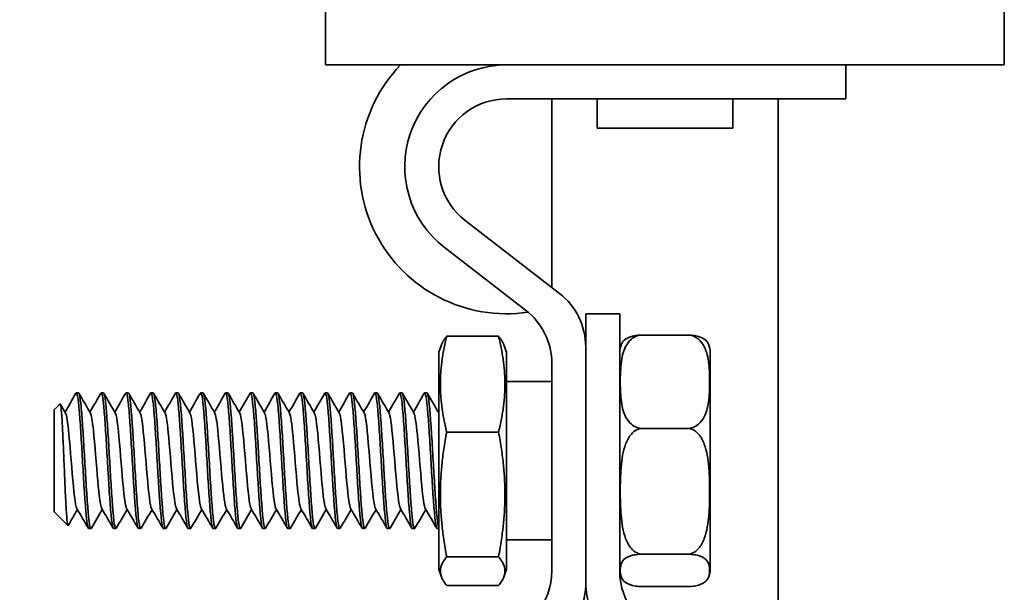
# Model space of a CAD drawing. Units: millimetres. Extents: x 0 to 420, y 0 to 594.
# Drawn here: x 330 to 373, y 404 to 430 of the extents above; entities that cross this region are included whole.
import ezdxf

# ---------------------------------------------------------------- set-up
doc = ezdxf.new("R2010")
doc.units = ezdxf.units.MM
doc.header["$LTSCALE"] = 2
doc.layers.add('Arêtes visibles(ISO)', color=7, linetype='Continuous', lineweight=35)
doc.layers.add('Cotes(ISO)', color=7, linetype='Continuous', lineweight=18)
doc.styles.add('MANTION', font='arial.ttf')
doc.dimstyles.new('Plan commercial', dxfattribs={"dimscale": 2, "dimtxt": 3, "dimasz": 2.5, "dimexe": 3, "dimexo": 1, "dimgap": 0.762, "dimtad": 1, "dimtoh": 1, "dimrnd": 1e-08, "dimtxsty": 'MANTION', "dimcen": 0.09, "dimdle": 10, "dimclrd": 7, "dimclre": 7, "dimclrt": 256, "dimazin": 2, "dimtfac": 0.5, "dimtmove": 0, "dimatfit": 3, "dimfxl": 1, "dimtolj": 1, "dimlwd": 25, "dimlwe": 25, "dimarcsym": 0})

# ---------------------------------------------------------------- blocks, each defined once
blk = doc.blocks.new('*D5')
at = {"layer": 'Cotes(ISO)', "color": 7, "linetype": 'Continuous', "lineweight": 25, "transparency": 16777216}
for p, q in [((352.397, 512.895), (310.906, 512.895)), ((316.906, 507.895), (316.906, 304.796)), ((356.447, 299.796), (310.906, 299.796))]:
    blk.add_line(p, q, dxfattribs=at)
at = {"layer": 'Cotes(ISO)', "color": 7, "linetype": 'Continuous', "transparency": 16777216}
for points in [[(316.073, 507.895), (317.739, 507.895), (316.906, 512.895)], [(316.073, 304.796), (317.739, 304.796), (316.906, 299.796)]]:
    blk.add_solid(points, dxfattribs=at)
at = {"layer": 'Defpoints', "color": 0, "linetype": 'Continuous', "transparency": 16777216}
for p in [(354.397, 512.895), (316.906, 299.796), (358.447, 299.796)]:
    blk.add_point(p, dxfattribs=at)
at = {"layer": 'Cotes(ISO)', "color": 154, "linetype": 'Continuous', "lineweight": 25, "true_color": 0x004691, "transparency": 16777216, "char_height": 6, "attachment_point": 1, "rotation": 90, "style": 'MANTION'}
for s, insert in [('\\A1; 213', (309.251, 398.379)), ('\\A1;[8{\\H0,7000x;\\S3#8;}]', (318.43, 383.353))]:
    blk.add_mtext(s, dxfattribs=dict(at, insert=insert))

msp = doc.modelspace()

# ---------------------------------------------------------------- linework, layer by layer
at = {"layer": 'Arêtes visibles(ISO)'}
for p, q in [((343.447, 427.588), (343.447, 431.588)), ((373.447, 431.588), (373.447, 427.588)), ((343.447, 427.588), (351.447, 427.588)), ((366.447, 427.588), (351.447, 427.588)), ((366.447, 426.088), (366.447, 427.588)), ((366.447, 427.588), (373.447, 427.588)), ((351.447, 426.088), (366.447, 426.088)), ((353.447, 417.748), (353.447, 426.088)), ((355.447, 426.088), (355.447, 424.788)), ((361.447, 426.088), (361.447, 424.788)), ((363.447, 380.445), (363.447, 426.088)), ((361.447, 424.788), (355.447, 424.788)), ((353.782, 417.488), (349.611, 420.715)), ((348.694, 419.528), (352.282, 416.752)), ((354.947, 404.671), (354.947, 416.588)), ((354.947, 416.588), (356.447, 416.588)), ((356.447, 416.588), (356.447, 405.223)), ((359.447, 415.648), (357.447, 415.648)), ((348.447, 414.888), (348.566, 415.213)), ((348.801, 415.6), (351.093, 415.6)), ((351.447, 414.888), (351.328, 415.213)), ((348.447, 414.888), (348.447, 405.288)), ((351.447, 405.288), (351.447, 414.888)), ((354.947, 415.115), (354.947, 404.671)), ((360.447, 405.314), (360.447, 414.861)), ((353.447, 405.223), (353.447, 414.379)), ((353.447, 413.588), (351.447, 413.588)), ((332.528, 413.088), (332.429, 413.088)), ((333.628, 413.088), (333.529, 413.088)), ((334.728, 413.088), (334.629, 413.088)), ((335.828, 413.088), (335.729, 413.088)), ((336.928, 413.088), (336.829, 413.088)), ((338.028, 413.088), (337.929, 413.088)), ((339.128, 413.088), (339.029, 413.088)), ((340.228, 413.088), (340.129, 413.088)), ((341.328, 413.088), (341.229, 413.088)), ((342.428, 413.088), (342.329, 413.088)), ((343.528, 413.088), (343.429, 413.088)), ((344.628, 413.088), (344.529, 413.088)), ((345.728, 413.088), (345.629, 413.088)), ((346.828, 413.088), (346.729, 413.088)), ((347.928, 413.088), (347.829, 413.088)), ((331.447, 412.338), (331.709, 412.6)), ((331.447, 407.838), (331.447, 412.338)), ((351.093, 411.359), (348.801, 411.359)), ((359.447, 411.52), (357.447, 411.52)), ((331.447, 407.838), (332.058, 407.227)), ((333.078, 407.088), (332.979, 407.088)), ((334.178, 407.088), (334.079, 407.088)), ((335.278, 407.088), (335.179, 407.088)), ((336.378, 407.088), (336.279, 407.088)), ((337.478, 407.088), (337.379, 407.088)), ((338.578, 407.088), (338.479, 407.088)), ((339.678, 407.088), (339.579, 407.088)), ((340.778, 407.088), (340.679, 407.088)), ((341.878, 407.088), (341.779, 407.088)), ((342.978, 407.088), (342.879, 407.088)), ((344.078, 407.088), (343.979, 407.088)), ((345.178, 407.088), (345.079, 407.088)), ((346.278, 407.088), (346.179, 407.088)), ((347.378, 407.088), (347.279, 407.088)), ((348.447, 407.088), (348.379, 407.088)), ((353.447, 406.588), (351.447, 406.588)), ((348.801, 405.846), (351.093, 405.846)), ((359.447, 405.96), (357.447, 405.96)), ((348.447, 405.288), (348.566, 404.962)), ((351.447, 405.288), (351.328, 404.962)), ((348.801, 404.575), (351.093, 404.575)), ((359.447, 404.528), (357.447, 404.528))]:
    msp.add_line(p, q, dxfattribs=at)
for centre, radius, start, end in [((351.447, 423.088), 6.5, 136.1869, 278.4191), ((351.447, 423.088), 4.5, 90, 232.2778), ((351.447, 423.088), 3, 90, 232.2778), ((351.947, 415.115), 3, 0, 52.2778), ((350.447, 414.379), 3, 0, 52.2778), ((357.447, 414.861), 1, 157.1712, 180), ((359.447, 414.861), 1, 0, 22.8288), ((350.447, 405.223), 3, 320.4823, 0), ((357.447, 405.314), 1, 180, 202.8288), ((359.447, 405.223), 3, 180, 219.5177), ((359.447, 405.314), 1, 337.1712, 0), ((351.947, 404.671), 3, 318.5904, 0), ((357.947, 404.671), 3, 180, 221.4096)]:
    msp.add_arc(centre, radius, start, end, dxfattribs=at)
for points, knots in [([(357.447, 415.648), (357.37, 415.648), (357.281, 415.631), (357.121, 415.575), (357.029, 415.518), (356.857, 415.372), (356.767, 415.245), (356.592, 414.902), (356.538, 414.638), (356.479, 414.102), (356.473, 413.831), (356.473, 413.584), (356.473, 413.337), (356.479, 413.066), (356.538, 412.53), (356.592, 412.266), (356.767, 411.923), (356.857, 411.796), (357.029, 411.65), (357.121, 411.593), (357.281, 411.537), (357.37, 411.52), (357.447, 411.52)], [-0.3104028, -0.3104028, -0.3104028, -0.3104028, -0.2873449, -0.2873449, -0.2569161, -0.2569161, -0.2072344, -0.2072344, -0.1036172, -0.1036172, 0, 0, 0, 0.1036172, 0.1036172, 0.2072344, 0.2072344, 0.2569161, 0.2569161, 0.2873449, 0.2873449, 0.3104028, 0.3104028, 0.3104028, 0.3104028]), ([(356.525, 415.249), (356.557, 415.326), (356.611, 415.402), (356.767, 415.508), (356.857, 415.552), (357.029, 415.603), (357.121, 415.622), (357.281, 415.642), (357.37, 415.648), (357.447, 415.648)], [0.1203938, 0.1203938, 0.1203938, 0.1203938, 0.2072344, 0.2072344, 0.2569161, 0.2569161, 0.2873449, 0.2873449, 0.3104028, 0.3104028, 0.3104028, 0.3104028]), ([(359.447, 415.648), (359.524, 415.648), (359.613, 415.642), (359.773, 415.622), (359.865, 415.603), (360.037, 415.552), (360.127, 415.508), (360.283, 415.402), (360.336, 415.326), (360.369, 415.249)], [0.3104028, 0.3104028, 0.3104028, 0.3104028, 0.3334608, 0.3334608, 0.3638895, 0.3638895, 0.4135713, 0.4135713, 0.5004118, 0.5004118, 0.5004118, 0.5004118]), ([(359.447, 411.52), (359.524, 411.52), (359.613, 411.537), (359.773, 411.593), (359.865, 411.65), (360.037, 411.796), (360.127, 411.923), (360.302, 412.266), (360.356, 412.53), (360.415, 413.066), (360.421, 413.337), (360.421, 413.831), (360.415, 414.102), (360.356, 414.638), (360.302, 414.902), (360.127, 415.245), (360.037, 415.372), (359.865, 415.518), (359.773, 415.575), (359.613, 415.631), (359.524, 415.648), (359.447, 415.648)], [0.3104028, 0.3104028, 0.3104028, 0.3104028, 0.3334608, 0.3334608, 0.3638895, 0.3638895, 0.4135713, 0.4135713, 0.5171885, 0.5171885, 0.6208057, 0.6208057, 0.7244229, 0.7244229, 0.8280401, 0.8280401, 0.8777218, 0.8777218, 0.9081505, 0.9081505, 0.9312085, 0.9312085, 0.9312085, 0.9312085]), ([(332.411, 413.072), (332.431, 413.106), (332.451, 413.084), (332.493, 412.915), (332.516, 412.75), (332.561, 412.293), (332.584, 412.004), (332.63, 411.34), (332.652, 410.97), (332.698, 410.198), (332.72, 409.803), (332.766, 409.04), (332.789, 408.679), (332.834, 408.04), (332.857, 407.767), (332.903, 407.347), (332.925, 407.203), (332.959, 407.103), (332.969, 407.088), (332.979, 407.088)], [0.3693539, 0.3693539, 0.3693539, 0.3693539, 0.4703748, 0.4703748, 0.5879685, 0.5879685, 0.7055622, 0.7055622, 0.8231559, 0.8231559, 0.9407496, 0.9407496, 1.0583433, 1.0583433, 1.175937, 1.175937, 1.2935307, 1.2935307, 1.3468003, 1.3468003, 1.3468003, 1.3468003]), ([(333.095, 407.103), (333.08, 407.077), (333.065, 407.084), (333.028, 407.184), (333.005, 407.319), (332.959, 407.725), (332.937, 407.992), (332.891, 408.622), (332.868, 408.979), (332.823, 409.738), (332.8, 410.133), (332.754, 410.907), (332.732, 411.28), (332.686, 411.953), (332.664, 412.247), (332.618, 412.719), (332.595, 412.891), (332.557, 413.055), (332.543, 413.088), (332.528, 413.088)], [39.1930181, 39.1930181, 39.1930181, 39.1930181, 39.2701372, 39.2701372, 39.3877223, 39.3877223, 39.5053074, 39.5053074, 39.6228925, 39.6228925, 39.7404776, 39.7404776, 39.8580627, 39.8580627, 39.9756478, 39.9756478, 40.0932329, 40.0932329, 40.1704213, 40.1704213, 40.1704213, 40.1704213]), ([(333.511, 413.072), (333.529, 413.102), (333.546, 413.088), (333.586, 412.957), (333.608, 412.808), (333.654, 412.378), (333.677, 412.1), (333.722, 411.454), (333.745, 411.09), (333.79, 410.325), (333.813, 409.93), (333.859, 409.16), (333.881, 408.793), (333.927, 408.135), (333.95, 407.85), (333.995, 407.403), (334.018, 407.244), (334.054, 407.111), (334.066, 407.088), (334.079, 407.088)], [2.2634792, 2.2634792, 2.2634792, 2.2634792, 2.351874, 2.351874, 2.4694677, 2.4694677, 2.5870614, 2.5870614, 2.7046551, 2.7046551, 2.8222488, 2.8222488, 2.9398425, 2.9398425, 3.0574362, 3.0574362, 3.1750299, 3.1750299, 3.2409476, 3.2409476, 3.2409476, 3.2409476]), ([(334.195, 407.103), (334.178, 407.073), (334.161, 407.087), (334.12, 407.222), (334.098, 407.373), (334.052, 407.807), (334.029, 408.085), (333.984, 408.734), (333.961, 409.098), (333.915, 409.864), (333.893, 410.259), (333.847, 411.028), (333.825, 411.395), (333.779, 412.051), (333.756, 412.334), (333.711, 412.779), (333.688, 412.936), (333.653, 413.065), (333.64, 413.088), (333.628, 413.088)], [37.2990197, 37.2990197, 37.2990197, 37.2990197, 37.3887756, 37.3887756, 37.5063607, 37.5063607, 37.6239458, 37.6239458, 37.7415309, 37.7415309, 37.859116, 37.859116, 37.9767011, 37.9767011, 38.0942862, 38.0942862, 38.2118713, 38.2118713, 38.276415, 38.276415, 38.276415, 38.276415]), ([(334.611, 413.072), (334.626, 413.098), (334.641, 413.091), (334.678, 412.995), (334.701, 412.861), (334.747, 412.458), (334.769, 412.193), (334.815, 411.566), (334.837, 411.209), (334.883, 410.451), (334.906, 410.056), (334.951, 409.281), (334.974, 408.908), (335.02, 408.233), (335.042, 407.937), (335.088, 407.463), (335.111, 407.29), (335.149, 407.121), (335.164, 407.088), (335.179, 407.088)], [4.1576173, 4.1576173, 4.1576173, 4.1576173, 4.2333731, 4.2333731, 4.3509668, 4.3509668, 4.4685605, 4.4685605, 4.5861542, 4.5861542, 4.7037479, 4.7037479, 4.8213416, 4.8213416, 4.9389353, 4.9389353, 5.056529, 5.056529, 5.1350918, 5.1350918, 5.1350918, 5.1350918]), ([(335.295, 407.103), (335.275, 407.069), (335.256, 407.092), (335.213, 407.265), (335.19, 407.431), (335.145, 407.892), (335.122, 408.182), (335.076, 408.848), (335.054, 409.218), (335.008, 409.991), (334.985, 410.386), (334.94, 411.148), (334.917, 411.508), (334.872, 412.146), (334.849, 412.417), (334.803, 412.834), (334.781, 412.976), (334.748, 413.073), (334.738, 413.088), (334.728, 413.088)], [35.4050346, 35.4050346, 35.4050346, 35.4050346, 35.507414, 35.507414, 35.6249991, 35.6249991, 35.7425842, 35.7425842, 35.8601693, 35.8601693, 35.9777544, 35.9777544, 36.0953395, 36.0953395, 36.2129246, 36.2129246, 36.3305097, 36.3305097, 36.3824062, 36.3824062, 36.3824062, 36.3824062]), ([(335.711, 413.072), (335.724, 413.093), (335.736, 413.093), (335.771, 413.027), (335.794, 412.909), (335.839, 412.535), (335.862, 412.282), (335.908, 411.675), (335.93, 411.326), (335.976, 410.576), (335.998, 410.183), (336.044, 409.404), (336.067, 409.026), (336.112, 408.335), (336.135, 408.028), (336.181, 407.529), (336.203, 407.34), (336.244, 407.133), (336.261, 407.088), (336.279, 407.088)], [6.0517627, 6.0517627, 6.0517627, 6.0517627, 6.1148723, 6.1148723, 6.232466, 6.232466, 6.3500597, 6.3500597, 6.4676534, 6.4676534, 6.5852471, 6.5852471, 6.7028408, 6.7028408, 6.8204345, 6.8204345, 6.9380282, 6.9380282, 7.0292275, 7.0292275, 7.0292275, 7.0292275]), ([(336.395, 407.103), (336.373, 407.064), (336.351, 407.099), (336.306, 407.313), (336.283, 407.494), (336.237, 407.981), (336.215, 408.282), (336.169, 408.965), (336.146, 409.34), (336.101, 410.117), (336.078, 410.511), (336.032, 411.266), (336.01, 411.619), (335.964, 412.237), (335.942, 412.496), (335.896, 412.885), (335.873, 413.011), (335.843, 413.079), (335.835, 413.088), (335.828, 413.088)], [33.5110685, 33.5110685, 33.5110685, 33.5110685, 33.6260524, 33.6260524, 33.7436375, 33.7436375, 33.8612226, 33.8612226, 33.9788077, 33.9788077, 34.0963928, 34.0963928, 34.2139779, 34.2139779, 34.331563, 34.331563, 34.4491481, 34.4491481, 34.4884003, 34.4884003, 34.4884003, 34.4884003]), ([(336.811, 413.072), (336.821, 413.089), (336.831, 413.092), (336.864, 413.055), (336.886, 412.953), (336.932, 412.607), (336.955, 412.368), (337, 411.781), (337.023, 411.44), (337.068, 410.701), (337.091, 410.31), (337.137, 409.528), (337.159, 409.146), (337.205, 408.44), (337.228, 408.123), (337.273, 407.599), (337.296, 407.396), (337.339, 407.147), (337.359, 407.088), (337.379, 407.088)], [7.9459099, 7.9459099, 7.9459099, 7.9459099, 7.9963715, 7.9963715, 8.1139652, 8.1139652, 8.2315589, 8.2315589, 8.3491526, 8.3491526, 8.4667463, 8.4667463, 8.58434, 8.58434, 8.7019337, 8.7019337, 8.8195274, 8.8195274, 8.9233492, 8.9233492, 8.9233492, 8.9233492]), ([(337.495, 407.103), (337.493, 407.099), (337.491, 407.097), (337.467, 407.068), (337.444, 407.118), (337.398, 407.366), (337.376, 407.562), (337.33, 408.074), (337.307, 408.385), (337.262, 409.083), (337.239, 409.464), (337.193, 410.244), (337.171, 410.636), (337.125, 411.381), (337.103, 411.727), (337.057, 412.324), (337.034, 412.57), (336.989, 412.931), (336.966, 413.041), (336.938, 413.084), (336.933, 413.088), (336.928, 413.088)], [31.6171108, 31.6171108, 31.6171108, 31.6171108, 31.6271057, 31.6271057, 31.7446908, 31.7446908, 31.8622759, 31.8622759, 31.979861, 31.979861, 32.0974461, 32.0974461, 32.2150312, 32.2150312, 32.3326163, 32.3326163, 32.4502014, 32.4502014, 32.5677865, 32.5677865, 32.5944029, 32.5944029, 32.5944029, 32.5944029]), ([(337.911, 413.072), (337.919, 413.085), (337.926, 413.09), (337.956, 413.077), (337.979, 412.991), (338.025, 412.675), (338.047, 412.449), (338.093, 411.885), (338.115, 411.552), (338.161, 410.824), (338.184, 410.436), (338.229, 409.653), (338.252, 409.267), (338.298, 408.547), (338.32, 408.221), (338.366, 407.673), (338.389, 407.456), (338.434, 407.163), (338.456, 407.088), (338.479, 407.088)], [9.8400535, 9.8400535, 9.8400535, 9.8400535, 9.8778707, 9.8778707, 9.9954644, 9.9954644, 10.1130581, 10.1130581, 10.2306518, 10.2306518, 10.3482455, 10.3482455, 10.4658392, 10.4658392, 10.5834329, 10.5834329, 10.7010266, 10.7010266, 10.8174513, 10.8174513, 10.8174513, 10.8174513]), ([(338.595, 407.103), (338.591, 407.095), (338.586, 407.09), (338.559, 407.079), (338.537, 407.145), (338.491, 407.424), (338.468, 407.634), (338.423, 408.17), (338.4, 408.491), (338.354, 409.204), (338.332, 409.588), (338.286, 410.371), (338.263, 410.761), (338.218, 411.495), (338.195, 411.832), (338.15, 412.407), (338.127, 412.641), (338.081, 412.972), (338.059, 413.066), (338.033, 413.087), (338.03, 413.088), (338.028, 413.088)], [29.7231329, 29.7231329, 29.7231329, 29.7231329, 29.7457441, 29.7457441, 29.8633292, 29.8633292, 29.9809143, 29.9809143, 30.0984994, 30.0984994, 30.2160845, 30.2160845, 30.3336696, 30.3336696, 30.4512547, 30.4512547, 30.5688398, 30.5688398, 30.6864249, 30.6864249, 30.7004194, 30.7004194, 30.7004194, 30.7004194]), ([(339.011, 413.072), (339.016, 413.081), (339.021, 413.086), (339.049, 413.094), (339.072, 413.024), (339.117, 412.739), (339.14, 412.526), (339.186, 411.985), (339.208, 411.662), (339.254, 410.947), (339.276, 410.561), (339.322, 409.779), (339.345, 409.389), (339.39, 408.658), (339.413, 408.323), (339.459, 407.751), (339.481, 407.521), (339.527, 407.196), (339.55, 407.105), (339.575, 407.088), (339.577, 407.088), (339.579, 407.088)], [11.7341882, 11.7341882, 11.7341882, 11.7341882, 11.7593699, 11.7593699, 11.8769636, 11.8769636, 11.9945573, 11.9945573, 12.112151, 12.112151, 12.2297447, 12.2297447, 12.3473384, 12.3473384, 12.4649321, 12.4649321, 12.5825257, 12.5825257, 12.7001194, 12.7001194, 12.7115494, 12.7115494, 12.7115494, 12.7115494]), ([(339.695, 407.103), (339.688, 407.091), (339.682, 407.086), (339.652, 407.094), (339.629, 407.177), (339.584, 407.487), (339.561, 407.71), (339.515, 408.27), (339.493, 408.6), (339.447, 409.326), (339.424, 409.714), (339.379, 410.496), (339.356, 410.884), (339.31, 411.606), (339.288, 411.934), (339.242, 412.487), (339.22, 412.706), (339.174, 413.007), (339.151, 413.086), (339.128, 413.088), (339.128, 413.088), (339.128, 413.088)], [27.8291393, 27.8291393, 27.8291393, 27.8291393, 27.8643825, 27.8643825, 27.9819676, 27.9819676, 28.0995527, 28.0995527, 28.2171378, 28.2171378, 28.3347229, 28.3347229, 28.452308, 28.452308, 28.5698931, 28.5698931, 28.6874782, 28.6874782, 28.8050633, 28.8050633, 28.8064554, 28.8064554, 28.8064554, 28.8064554]), ([(340.111, 413.072), (340.114, 413.077), (340.116, 413.08), (340.142, 413.105), (340.164, 413.052), (340.21, 412.797), (340.233, 412.599), (340.278, 412.082), (340.301, 411.769), (340.346, 411.067), (340.369, 410.686), (340.415, 409.905), (340.437, 409.513), (340.483, 408.771), (340.506, 408.427), (340.551, 407.834), (340.574, 407.59), (340.62, 407.236), (340.642, 407.128), (340.67, 407.091), (340.674, 407.088), (340.679, 407.088)], [13.6283082, 13.6283082, 13.6283082, 13.6283082, 13.640869, 13.640869, 13.7584627, 13.7584627, 13.8760564, 13.8760564, 13.9936501, 13.9936501, 14.1112438, 14.1112438, 14.2288375, 14.2288375, 14.3464312, 14.3464312, 14.4640249, 14.4640249, 14.5816186, 14.5816186, 14.6056678, 14.6056678, 14.6056678, 14.6056678]), ([(340.795, 407.103), (340.786, 407.087), (340.777, 407.083), (340.745, 407.115), (340.722, 407.214), (340.676, 407.554), (340.654, 407.791), (340.608, 408.373), (340.585, 408.712), (340.54, 409.449), (340.517, 409.84), (340.471, 410.622), (340.449, 411.005), (340.403, 411.714), (340.381, 412.032), (340.335, 412.562), (340.312, 412.768), (340.269, 413.025), (340.248, 413.088), (340.228, 413.088)], [25.9351355, 25.9351355, 25.9351355, 25.9351355, 25.9830209, 25.9830209, 26.100606, 26.100606, 26.2181911, 26.2181911, 26.3357762, 26.3357762, 26.4533613, 26.4533613, 26.5709464, 26.5709464, 26.6885315, 26.6885315, 26.8061166, 26.8061166, 26.9124962, 26.9124962, 26.9124962, 26.9124962]), ([(341.211, 413.072), (341.234, 413.112), (341.257, 413.075), (341.303, 412.851), (341.325, 412.667), (341.371, 412.176), (341.393, 411.873), (341.439, 411.186), (341.462, 410.81), (341.507, 410.032), (341.53, 409.638), (341.576, 408.886), (341.598, 408.534), (341.644, 407.92), (341.667, 407.664), (341.712, 407.28), (341.735, 407.157), (341.765, 407.095), (341.772, 407.088), (341.779, 407.088)], [15.5224081, 15.5224081, 15.5224081, 15.5224081, 15.6399619, 15.6399619, 15.7575556, 15.7575556, 15.8751493, 15.8751493, 15.992743, 15.992743, 16.1103367, 16.1103367, 16.2279304, 16.2279304, 16.3455241, 16.3455241, 16.4631178, 16.4631178, 16.4998014, 16.4998014, 16.4998014, 16.4998014]), ([(341.895, 407.103), (341.884, 407.083), (341.872, 407.082), (341.837, 407.142), (341.815, 407.257), (341.769, 407.625), (341.746, 407.875), (341.701, 408.478), (341.678, 408.826), (341.632, 409.573), (341.61, 409.966), (341.564, 410.746), (341.541, 411.125), (341.496, 411.819), (341.473, 412.128), (341.428, 412.633), (341.405, 412.824), (341.364, 413.039), (341.346, 413.088), (341.328, 413.088)], [24.0411271, 24.0411271, 24.0411271, 24.0411271, 24.1016593, 24.1016593, 24.2192444, 24.2192444, 24.3368295, 24.3368295, 24.4544146, 24.4544146, 24.5719997, 24.5719997, 24.6895848, 24.6895848, 24.8071699, 24.8071699, 24.924755, 24.924755, 25.0185166, 25.0185166, 25.0185166, 25.0185166]), ([(342.311, 413.072), (342.332, 413.107), (342.352, 413.082), (342.395, 412.9), (342.418, 412.731), (342.464, 412.266), (342.486, 411.973), (342.532, 411.303), (342.554, 410.932), (342.6, 410.159), (342.623, 409.764), (342.668, 409.003), (342.691, 408.644), (342.737, 408.011), (342.759, 407.742), (342.805, 407.33), (342.828, 407.191), (342.86, 407.101), (342.87, 407.088), (342.879, 407.088)], [17.4165082, 17.4165082, 17.4165082, 17.4165082, 17.5214611, 17.5214611, 17.6390548, 17.6390548, 17.7566485, 17.7566485, 17.8742422, 17.8742422, 17.9918359, 17.9918359, 18.1094296, 18.1094296, 18.2270233, 18.2270233, 18.344617, 18.344617, 18.3939444, 18.3939444, 18.3939444, 18.3939444]), ([(342.995, 407.103), (342.981, 407.078), (342.967, 407.083), (342.93, 407.173), (342.907, 407.304), (342.862, 407.701), (342.839, 407.963), (342.793, 408.587), (342.771, 408.942), (342.725, 409.699), (342.702, 410.093), (342.657, 410.869), (342.634, 411.243), (342.588, 411.922), (342.566, 412.22), (342.52, 412.699), (342.498, 412.876), (342.459, 413.051), (342.443, 413.088), (342.428, 413.088)], [22.1471194, 22.1471194, 22.1471194, 22.1471194, 22.2202977, 22.2202977, 22.3378828, 22.3378828, 22.4554679, 22.4554679, 22.573053, 22.573053, 22.6906381, 22.6906381, 22.8082232, 22.8082232, 22.9258083, 22.9258083, 23.0433934, 23.0433934, 23.1245217, 23.1245217, 23.1245217, 23.1245217]), ([(343.411, 413.072), (343.429, 413.103), (343.447, 413.087), (343.488, 412.945), (343.511, 412.791), (343.556, 412.352), (343.579, 412.071), (343.624, 411.418), (343.647, 411.053), (343.693, 410.285), (343.715, 409.89), (343.761, 409.122), (343.784, 408.757), (343.829, 408.105), (343.852, 407.824), (343.898, 407.385), (343.92, 407.231), (343.955, 407.109), (343.967, 407.088), (343.979, 407.088)], [19.3106283, 19.3106283, 19.3106283, 19.3106283, 19.4029603, 19.4029603, 19.520554, 19.520554, 19.6381477, 19.6381477, 19.7557414, 19.7557414, 19.8733351, 19.8733351, 19.9909288, 19.9909288, 20.1085225, 20.1085225, 20.2261162, 20.2261162, 20.2880916, 20.2880916, 20.2880916, 20.2880916]), ([(344.095, 407.103), (344.079, 407.074), (344.062, 407.086), (344.023, 407.21), (344, 407.356), (343.954, 407.781), (343.932, 408.056), (343.886, 408.698), (343.863, 409.06), (343.818, 409.825), (343.795, 410.22), (343.749, 410.991), (343.727, 411.359), (343.681, 412.021), (343.659, 412.308), (343.613, 412.761), (343.59, 412.922), (343.554, 413.062), (343.541, 413.088), (343.528, 413.088)], [20.2531179, 20.2531179, 20.2531179, 20.2531179, 20.3389361, 20.3389361, 20.4565212, 20.4565212, 20.5741063, 20.5741063, 20.6916914, 20.6916914, 20.8092765, 20.8092765, 20.9268616, 20.9268616, 21.0444467, 21.0444467, 21.1620318, 21.1620318, 21.2305173, 21.2305173, 21.2305173, 21.2305173]), ([(344.511, 413.072), (344.527, 413.099), (344.542, 413.091), (344.581, 412.984), (344.603, 412.845), (344.649, 412.434), (344.671, 412.165), (344.717, 411.531), (344.74, 411.172), (344.785, 410.412), (344.808, 410.017), (344.854, 409.243), (344.876, 408.872), (344.922, 408.202), (344.945, 407.91), (344.99, 407.444), (345.013, 407.275), (345.05, 407.118), (345.065, 407.088), (345.079, 407.088)], [21.204763, 21.204763, 21.204763, 21.204763, 21.2844594, 21.2844594, 21.4020531, 21.4020531, 21.5196468, 21.5196468, 21.6372405, 21.6372405, 21.7548342, 21.7548342, 21.8724279, 21.8724279, 21.9900216, 21.9900216, 22.1076153, 22.1076153, 22.1822373, 22.1822373, 22.1822373, 22.1822373]), ([(345.195, 407.103), (345.176, 407.07), (345.157, 407.09), (345.115, 407.251), (345.093, 407.413), (345.047, 407.865), (345.024, 408.151), (344.979, 408.812), (344.956, 409.181), (344.91, 409.951), (344.888, 410.346), (344.842, 411.111), (344.819, 411.473), (344.774, 412.117), (344.751, 412.392), (344.706, 412.818), (344.683, 412.964), (344.649, 413.07), (344.638, 413.088), (344.628, 413.088)], [18.359128, 18.359128, 18.359128, 18.359128, 18.4575745, 18.4575745, 18.5751596, 18.5751596, 18.6927447, 18.6927447, 18.8103298, 18.8103298, 18.9279149, 18.9279149, 19.0455, 19.0455, 19.1630851, 19.1630851, 19.2806702, 19.2806702, 19.3365087, 19.3365087, 19.3365087, 19.3365087]), ([(345.611, 413.072), (345.624, 413.095), (345.637, 413.092), (345.673, 413.018), (345.696, 412.895), (345.742, 412.512), (345.764, 412.255), (345.81, 411.641), (345.832, 411.29), (345.878, 410.537), (345.901, 410.144), (345.946, 409.366), (345.969, 408.989), (346.015, 408.303), (346.037, 408), (346.083, 407.508), (346.106, 407.324), (346.145, 407.129), (346.162, 407.088), (346.179, 407.088)], [23.0989067, 23.0989067, 23.0989067, 23.0989067, 23.1659586, 23.1659586, 23.2835523, 23.2835523, 23.401146, 23.401146, 23.5187397, 23.5187397, 23.6363334, 23.6363334, 23.7539271, 23.7539271, 23.8715208, 23.8715208, 23.9891145, 23.9891145, 24.0763763, 24.0763763, 24.0763763, 24.0763763]), ([(346.295, 407.103), (346.274, 407.066), (346.252, 407.097), (346.208, 407.298), (346.185, 407.474), (346.14, 407.953), (346.117, 408.25), (346.071, 408.928), (346.049, 409.302), (346.003, 410.078), (345.98, 410.472), (345.935, 411.229), (345.912, 411.584), (345.866, 412.209), (345.844, 412.472), (345.798, 412.87), (345.776, 413.001), (345.744, 413.077), (345.736, 413.088), (345.728, 413.088)], [16.4651554, 16.4651554, 16.4651554, 16.4651554, 16.5762129, 16.5762129, 16.693798, 16.693798, 16.8113831, 16.8113831, 16.9289682, 16.9289682, 17.0465533, 17.0465533, 17.1641384, 17.1641384, 17.2817235, 17.2817235, 17.3993086, 17.3993086, 17.4425014, 17.4425014, 17.4425014, 17.4425014]), ([(346.711, 413.072), (346.722, 413.091), (346.733, 413.092), (346.766, 413.047), (346.789, 412.94), (346.834, 412.585), (346.857, 412.342), (346.902, 411.748), (346.925, 411.405), (346.971, 410.662), (346.993, 410.27), (347.039, 409.489), (347.062, 409.108), (347.107, 408.407), (347.13, 408.093), (347.176, 407.576), (347.198, 407.378), (347.241, 407.143), (347.26, 407.088), (347.279, 407.088)], [24.9930539, 24.9930539, 24.9930539, 24.9930539, 25.0474578, 25.0474578, 25.1650515, 25.1650515, 25.2826452, 25.2826452, 25.4002389, 25.4002389, 25.5178326, 25.5178326, 25.6354263, 25.6354263, 25.75302, 25.75302, 25.8706137, 25.8706137, 25.9705029, 25.9705029, 25.9705029, 25.9705029]), ([(347.395, 407.103), (347.394, 407.101), (347.393, 407.099), (347.369, 407.066), (347.346, 407.111), (347.301, 407.349), (347.278, 407.54), (347.232, 408.044), (347.21, 408.352), (347.164, 409.046), (347.141, 409.425), (347.096, 410.205), (347.073, 410.598), (347.027, 411.345), (347.005, 411.693), (346.959, 412.297), (346.937, 412.548), (346.891, 412.917), (346.868, 413.033), (346.839, 413.082), (346.834, 413.088), (346.828, 413.088)], [14.5711997, 14.5711997, 14.5711997, 14.5711997, 14.5772662, 14.5772662, 14.6948513, 14.6948513, 14.8124364, 14.8124364, 14.9300215, 14.9300215, 15.0476066, 15.0476066, 15.1651917, 15.1651917, 15.2827768, 15.2827768, 15.4003619, 15.4003619, 15.517947, 15.517947, 15.5485007, 15.5485007, 15.5485007, 15.5485007]), ([(347.811, 413.072), (347.82, 413.086), (347.828, 413.091), (347.859, 413.071), (347.881, 412.979), (347.927, 412.655), (347.949, 412.424), (347.995, 411.853), (348.018, 411.518), (348.063, 410.786), (348.086, 410.397), (348.132, 409.614), (348.154, 409.229), (348.2, 408.513), (348.223, 408.19), (348.268, 407.649), (348.291, 407.437), (348.336, 407.158), (348.357, 407.088), (348.379, 407.088)], [26.8871993, 26.8871993, 26.8871993, 26.8871993, 26.928957, 26.928957, 27.0465507, 27.0465507, 27.1641444, 27.1641444, 27.2817381, 27.2817381, 27.3993318, 27.3993318, 27.5169255, 27.5169255, 27.6345192, 27.6345192, 27.7521129, 27.7521129, 27.8646118, 27.8646118, 27.8646118, 27.8646118]), ([(348.447, 407.133), (348.437, 407.164), (348.426, 407.21), (348.393, 407.406), (348.371, 407.611), (348.325, 408.14), (348.302, 408.458), (348.257, 409.166), (348.234, 409.549), (348.188, 410.331), (348.166, 410.722), (348.12, 411.46), (348.097, 411.799), (348.052, 412.382), (348.029, 412.619), (347.984, 412.959), (347.961, 413.059), (347.935, 413.086), (347.931, 413.088), (347.928, 413.088)], [12.7603617, 12.7603617, 12.7603617, 12.7603617, 12.8134897, 12.8134897, 12.9310748, 12.9310748, 13.0486599, 13.0486599, 13.166245, 13.166245, 13.2838301, 13.2838301, 13.4014152, 13.4014152, 13.5190003, 13.5190003, 13.6365854, 13.6365854, 13.6545123, 13.6545123, 13.6545123, 13.6545123]), ([(332.07, 407.231), (332.069, 407.23), (332.068, 407.228), (332.053, 407.21), (332.039, 407.265), (332.01, 407.513), (331.996, 407.701), (331.967, 408.186), (331.952, 408.476), (331.924, 409.12), (331.909, 409.466), (331.88, 410.167), (331.866, 410.516), (331.837, 411.169), (331.823, 411.469), (331.794, 411.98), (331.78, 412.188), (331.751, 412.485), (331.737, 412.573), (331.718, 412.603), (331.714, 412.604), (331.709, 412.6)], [0.3387348, 0.3387348, 0.3387348, 0.3387348, 0.3444172, 0.3444172, 0.4559213, 0.4559213, 0.5657739, 0.5657739, 0.6739746, 0.6739746, 0.780523, 0.780523, 0.8854188, 0.8854188, 0.9886615, 0.9886615, 1.0902507, 1.0902507, 1.190186, 1.190186, 1.2191692, 1.2191692, 1.2191692, 1.2191692]), ([(332.454, 407.98), (332.435, 408.01), (332.416, 408.075), (332.398, 408.177), (332.333, 408.529), (332.268, 409.303), (332.203, 410.095), (332.137, 410.901), (332.07, 411.685), (332.004, 412.024), (331.987, 412.112), (331.97, 412.168), (331.953, 412.195)], [136.549181, 136.549181, 136.549181, 136.549181, 136.869647, 136.869647, 136.869647, 137.982771, 137.982771, 137.982771, 139.116144, 139.116144, 139.116144, 139.409372, 139.409372, 139.409372, 139.409372]), ([(333.554, 407.976), (333.495, 408.081), (333.437, 408.55), (333.379, 409.196), (333.314, 409.916), (333.249, 410.819), (333.184, 411.434), (333.14, 411.846), (333.097, 412.116), (333.053, 412.194)], [130.265995, 130.265995, 130.265995, 130.265995, 131.265017, 131.265017, 131.265017, 132.378562, 132.378562, 132.378562, 133.126187, 133.126187, 133.126187, 133.126187]), ([(334.654, 407.983), (334.623, 408.035), (334.592, 408.181), (334.561, 408.416), (334.495, 408.918), (334.428, 409.8), (334.362, 410.585), (334.296, 411.367), (334.23, 412.014), (334.164, 412.177), (334.16, 412.186), (334.157, 412.194), (334.153, 412.2)], [123.98281, 123.98281, 123.98281, 123.98281, 124.512697, 124.512697, 124.512697, 125.648158, 125.648158, 125.648158, 126.77914, 126.77914, 126.77914, 126.843002, 126.843002, 126.843002, 126.843002]), ([(335.754, 407.976), (335.746, 407.989), (335.738, 408.008), (335.73, 408.034), (335.665, 408.249), (335.6, 408.925), (335.535, 409.707), (335.47, 410.487), (335.405, 411.335), (335.34, 411.805), (335.311, 412.014), (335.282, 412.144), (335.253, 412.192)], [117.699625, 117.699625, 117.699625, 117.699625, 117.833622, 117.833622, 117.833622, 118.95025, 118.95025, 118.95025, 120.0654, 120.0654, 120.0654, 120.559816, 120.559816, 120.559816, 120.559816]), ([(336.854, 407.98), (336.807, 408.066), (336.759, 408.378), (336.712, 408.846), (336.646, 409.497), (336.581, 410.418), (336.515, 411.119), (336.461, 411.695), (336.407, 412.099), (336.353, 412.198)], [111.41644, 111.41644, 111.41644, 111.41644, 112.225612, 112.225612, 112.225612, 113.350792, 113.350792, 113.350792, 114.276631, 114.276631, 114.276631, 114.276631]), ([(337.954, 407.979), (337.937, 408.006), (337.921, 408.059), (337.904, 408.142), (337.837, 408.479), (337.77, 409.279), (337.702, 410.099), (337.636, 410.907), (337.57, 411.691), (337.504, 412.028), (337.487, 412.113), (337.47, 412.169), (337.453, 412.195)], [105.133254, 105.133254, 105.133254, 105.133254, 105.416145, 105.416145, 105.416145, 106.568762, 106.568762, 106.568762, 107.704544, 107.704544, 107.704544, 107.993446, 107.993446, 107.993446, 107.993446]), ([(339.054, 407.976), (338.995, 408.081), (338.936, 408.561), (338.877, 409.217), (338.812, 409.939), (338.747, 410.84), (338.682, 411.449), (338.639, 411.854), (338.596, 412.116), (338.553, 412.194)], [98.850069, 98.850069, 98.850069, 98.850069, 99.859709, 99.859709, 99.859709, 100.972241, 100.972241, 100.972241, 101.71026, 101.71026, 101.71026, 101.71026]), ([(340.154, 407.983), (340.119, 408.044), (340.083, 408.227), (340.048, 408.517), (339.983, 409.055), (339.918, 409.936), (339.853, 410.697), (339.787, 411.458), (339.722, 412.062), (339.657, 412.193), (339.656, 412.195), (339.654, 412.198), (339.653, 412.2)], [92.566884, 92.566884, 92.566884, 92.566884, 93.170035, 93.170035, 93.170035, 94.286798, 94.286798, 94.286798, 95.402808, 95.402808, 95.402808, 95.427075, 95.427075, 95.427075, 95.427075]), ([(341.254, 407.977), (341.244, 407.993), (341.234, 408.018), (341.224, 408.055), (341.159, 408.298), (341.093, 409.001), (341.028, 409.791), (340.962, 410.58), (340.897, 411.418), (340.832, 411.861), (340.805, 412.039), (340.779, 412.15), (340.753, 412.193)], [86.283698, 86.283698, 86.283698, 86.283698, 86.452604, 86.452604, 86.452604, 87.574279, 87.574279, 87.574279, 88.695087, 88.695087, 88.695087, 89.14389, 89.14389, 89.14389, 89.14389]), ([(342.354, 407.98), (342.305, 408.068), (342.257, 408.395), (342.208, 408.882), (342.143, 409.544), (342.077, 410.467), (342.011, 411.159), (341.958, 411.715), (341.906, 412.101), (341.853, 412.197)], [80.000513, 80.000513, 80.000513, 80.000513, 80.830515, 80.830515, 80.830515, 81.956829, 81.956829, 81.956829, 82.860704, 82.860704, 82.860704, 82.860704]), ([(343.454, 407.981), (343.434, 408.012), (343.415, 408.081), (343.395, 408.189), (343.329, 408.557), (343.263, 409.36), (343.197, 410.165), (343.131, 410.969), (343.065, 411.735), (342.999, 412.051), (342.984, 412.124), (342.968, 412.172), (342.953, 412.196)], [73.717328, 73.717328, 73.717328, 73.717328, 74.051134, 74.051134, 74.051134, 75.183696, 75.183696, 75.183696, 76.315164, 76.315164, 76.315164, 76.577519, 76.577519, 76.577519, 76.577519]), ([(344.554, 407.977), (344.499, 408.077), (344.443, 408.498), (344.388, 409.093), (344.321, 409.82), (344.253, 410.769), (344.186, 411.413), (344.142, 411.837), (344.097, 412.113), (344.053, 412.194)], [67.434142, 67.434142, 67.434142, 67.434142, 68.379544, 68.379544, 68.379544, 69.534549, 69.534549, 69.534549, 70.294334, 70.294334, 70.294334, 70.294334]), ([(345.654, 407.983), (345.621, 408.039), (345.588, 408.203), (345.555, 408.464), (345.49, 408.976), (345.425, 409.842), (345.36, 410.608), (345.295, 411.375), (345.231, 412.006), (345.166, 412.173), (345.161, 412.184), (345.157, 412.193), (345.153, 412.2)], [61.150957, 61.150957, 61.150957, 61.150957, 61.716161, 61.716161, 61.716161, 62.827473, 62.827473, 62.827473, 63.938479, 63.938479, 63.938479, 64.011148, 64.011148, 64.011148, 64.011148]), ([(346.754, 407.977), (346.744, 407.993), (346.734, 408.02), (346.724, 408.057), (346.658, 408.302), (346.593, 408.999), (346.528, 409.783), (346.463, 410.567), (346.399, 411.4), (346.334, 411.848), (346.307, 412.033), (346.28, 412.148), (346.253, 412.193)], [54.867772, 54.867772, 54.867772, 54.867772, 55.040175, 55.040175, 55.040175, 56.154872, 56.154872, 56.154872, 57.267776, 57.267776, 57.267776, 57.727963, 57.727963, 57.727963, 57.727963]), ([(347.854, 407.978), (347.802, 408.072), (347.751, 408.442), (347.699, 408.98), (347.634, 409.658), (347.569, 410.57), (347.504, 411.238), (347.453, 411.753), (347.403, 412.105), (347.353, 412.197)], [48.584587, 48.584587, 48.584587, 48.584587, 49.468846, 49.468846, 49.468846, 50.583813, 50.583813, 50.583813, 51.444778, 51.444778, 51.444778, 51.444778]), ([(357.447, 411.52), (357.37, 411.52), (357.281, 411.499), (357.121, 411.423), (357.029, 411.346), (356.857, 411.15), (356.767, 410.979), (356.592, 410.516), (356.538, 410.16), (356.479, 409.438), (356.473, 409.073), (356.473, 408.74), (356.473, 408.408), (356.479, 408.042), (356.538, 407.321), (356.592, 406.965), (356.767, 406.502), (356.857, 406.331), (357.029, 406.135), (357.121, 406.058), (357.281, 405.982), (357.37, 405.96), (357.447, 405.96)], [-0.3104028, -0.3104028, -0.3104028, -0.3104028, -0.2873449, -0.2873449, -0.2569161, -0.2569161, -0.2072344, -0.2072344, -0.1036172, -0.1036172, 0, 0, 0, 0.1036172, 0.1036172, 0.2072344, 0.2072344, 0.2569161, 0.2569161, 0.2873449, 0.2873449, 0.3104028, 0.3104028, 0.3104028, 0.3104028]), ([(359.447, 405.96), (359.524, 405.96), (359.613, 405.982), (359.773, 406.058), (359.865, 406.135), (360.037, 406.331), (360.127, 406.502), (360.302, 406.965), (360.356, 407.321), (360.415, 408.042), (360.421, 408.408), (360.421, 409.073), (360.415, 409.438), (360.356, 410.16), (360.302, 410.516), (360.127, 410.979), (360.037, 411.15), (359.865, 411.346), (359.773, 411.423), (359.613, 411.499), (359.524, 411.52), (359.447, 411.52)], [0.3104028, 0.3104028, 0.3104028, 0.3104028, 0.3334608, 0.3334608, 0.3638895, 0.3638895, 0.4135713, 0.4135713, 0.5171885, 0.5171885, 0.6208057, 0.6208057, 0.7244229, 0.7244229, 0.8280401, 0.8280401, 0.8777218, 0.8777218, 0.9081505, 0.9081505, 0.9312085, 0.9312085, 0.9312085, 0.9312085]), ([(357.447, 405.96), (357.37, 405.96), (357.281, 405.955), (357.121, 405.935), (357.029, 405.916), (356.857, 405.865), (356.767, 405.821), (356.592, 405.702), (356.538, 405.61), (356.479, 405.424), (356.473, 405.33), (356.473, 405.244), (356.473, 405.158), (356.479, 405.064), (356.538, 404.878), (356.592, 404.786), (356.767, 404.667), (356.857, 404.623), (357.029, 404.572), (357.121, 404.553), (357.281, 404.533), (357.37, 404.528), (357.447, 404.528)], [-0.3104028, -0.3104028, -0.3104028, -0.3104028, -0.2873449, -0.2873449, -0.2569161, -0.2569161, -0.2072344, -0.2072344, -0.1036172, -0.1036172, 0, 0, 0, 0.1036172, 0.1036172, 0.2072344, 0.2072344, 0.2569161, 0.2569161, 0.2873449, 0.2873449, 0.3104028, 0.3104028, 0.3104028, 0.3104028]), ([(359.447, 404.528), (359.524, 404.528), (359.613, 404.533), (359.773, 404.553), (359.865, 404.572), (360.037, 404.623), (360.127, 404.667), (360.302, 404.786), (360.356, 404.878), (360.415, 405.064), (360.421, 405.158), (360.421, 405.33), (360.415, 405.424), (360.356, 405.61), (360.302, 405.702), (360.127, 405.821), (360.037, 405.865), (359.865, 405.916), (359.773, 405.935), (359.613, 405.955), (359.524, 405.96), (359.447, 405.96)], [0.3104028, 0.3104028, 0.3104028, 0.3104028, 0.3334608, 0.3334608, 0.3638895, 0.3638895, 0.4135713, 0.4135713, 0.5171885, 0.5171885, 0.6208057, 0.6208057, 0.7244229, 0.7244229, 0.8280401, 0.8280401, 0.8777218, 0.8777218, 0.9081505, 0.9081505, 0.9312085, 0.9312085, 0.9312085, 0.9312085])]:
    msp.add_open_spline(points, degree=3, knots=knots, dxfattribs=at)
for points, weights in [([(348.801, 415.6), (348.276, 413.479), (348.801, 411.359)], [1.09527981173, 1.26472018827, 1.09527981173]), ([(348.566, 415.213), (348.632, 415.395), (348.801, 415.6)], [1.16534636626, 1.1447656615, 1.09527981173]), ([(351.093, 415.6), (351.262, 415.395), (351.328, 415.213)], [1.09527981173, 1.1447656615, 1.16534636626]), ([(351.093, 411.359), (351.618, 413.479), (351.093, 415.6)], [1.09527981173, 1.26472018827, 1.09527981173]), ([(348.801, 411.359), (348.276, 408.602), (348.801, 405.846)], [1.09527981173, 1.26472018827, 1.09527981173]), ([(351.093, 405.846), (351.618, 408.602), (351.093, 411.359)], [1.09527981173, 1.26472018827, 1.09527981173]), ([(348.801, 405.846), (348.276, 405.21), (348.801, 404.575)], [1.09527981173, 1.26472018827, 1.09527981173]), ([(351.093, 404.575), (351.618, 405.21), (351.093, 405.846)], [1.09527981173, 1.26472018827, 1.09527981173])]:
    msp.add_rational_spline(points, weights, degree=2, dxfattribs=at)
for points in [[(331.928, 412.243), (332.09, 412.519), (332.251, 412.796), (332.411, 413.072)], [(332.545, 413.072), (332.714, 412.782), (332.883, 412.491), (333.053, 412.2)], [(333.028, 412.243), (333.19, 412.519), (333.351, 412.796), (333.511, 413.072)], [(333.645, 413.072), (333.814, 412.782), (333.983, 412.491), (334.153, 412.2)], [(334.128, 412.243), (334.29, 412.519), (334.451, 412.796), (334.611, 413.072)], [(334.745, 413.072), (334.914, 412.782), (335.083, 412.491), (335.253, 412.2)], [(335.228, 412.243), (335.39, 412.519), (335.551, 412.796), (335.711, 413.072)], [(335.845, 413.072), (336.014, 412.782), (336.183, 412.491), (336.353, 412.2)], [(336.328, 412.243), (336.49, 412.519), (336.651, 412.796), (336.811, 413.072)], [(336.945, 413.072), (337.114, 412.782), (337.283, 412.491), (337.453, 412.2)], [(337.428, 412.243), (337.59, 412.519), (337.751, 412.796), (337.911, 413.072)], [(338.045, 413.072), (338.214, 412.782), (338.383, 412.491), (338.553, 412.2)], [(338.528, 412.243), (338.69, 412.519), (338.851, 412.796), (339.011, 413.072)], [(339.145, 413.072), (339.314, 412.782), (339.483, 412.491), (339.653, 412.2)], [(339.628, 412.243), (339.79, 412.519), (339.951, 412.796), (340.111, 413.072)], [(340.245, 413.072), (340.414, 412.782), (340.583, 412.491), (340.753, 412.2)], [(340.728, 412.243), (340.89, 412.519), (341.051, 412.796), (341.211, 413.072)], [(341.345, 413.072), (341.514, 412.782), (341.683, 412.491), (341.853, 412.2)], [(341.828, 412.243), (341.99, 412.519), (342.151, 412.796), (342.311, 413.072)], [(342.445, 413.072), (342.614, 412.782), (342.783, 412.491), (342.953, 412.2)], [(342.928, 412.243), (343.09, 412.519), (343.251, 412.796), (343.411, 413.072)], [(343.545, 413.072), (343.714, 412.782), (343.883, 412.491), (344.053, 412.2)], [(344.028, 412.243), (344.19, 412.519), (344.351, 412.796), (344.511, 413.072)], [(344.645, 413.072), (344.814, 412.782), (344.983, 412.491), (345.153, 412.2)], [(345.128, 412.243), (345.29, 412.519), (345.451, 412.796), (345.611, 413.072)], [(345.745, 413.072), (345.914, 412.782), (346.083, 412.491), (346.253, 412.2)], [(346.228, 412.243), (346.39, 412.519), (346.551, 412.796), (346.711, 413.072)], [(346.845, 413.072), (347.014, 412.782), (347.183, 412.491), (347.353, 412.2)], [(347.328, 412.243), (347.49, 412.519), (347.651, 412.796), (347.811, 413.072)], [(347.945, 413.072), (348.112, 412.785), (348.279, 412.498), (348.447, 412.211)], [(331.723, 412.595), (331.799, 412.464), (331.876, 412.332), (331.953, 412.2)], [(348.428, 412.243), (348.435, 412.253), (348.441, 412.264), (348.447, 412.274)], [(332.478, 407.933), (332.342, 407.699), (332.206, 407.465), (332.07, 407.231)], [(332.961, 407.103), (332.793, 407.394), (332.624, 407.684), (332.454, 407.975)], [(333.578, 407.933), (333.417, 407.656), (333.256, 407.38), (333.095, 407.103)], [(334.061, 407.103), (333.893, 407.394), (333.724, 407.684), (333.554, 407.975)], [(334.678, 407.933), (334.517, 407.656), (334.356, 407.38), (334.195, 407.103)], [(335.161, 407.103), (334.993, 407.394), (334.824, 407.684), (334.654, 407.975)], [(335.778, 407.933), (335.617, 407.656), (335.456, 407.38), (335.295, 407.103)], [(336.261, 407.103), (336.093, 407.394), (335.924, 407.684), (335.754, 407.975)], [(336.878, 407.933), (336.717, 407.656), (336.556, 407.38), (336.395, 407.103)], [(337.361, 407.103), (337.193, 407.394), (337.024, 407.684), (336.854, 407.975)], [(337.978, 407.933), (337.817, 407.656), (337.656, 407.38), (337.495, 407.103)], [(338.461, 407.103), (338.293, 407.394), (338.124, 407.684), (337.954, 407.975)], [(339.078, 407.933), (338.917, 407.656), (338.756, 407.38), (338.595, 407.103)], [(339.561, 407.103), (339.393, 407.394), (339.224, 407.684), (339.054, 407.975)], [(340.178, 407.933), (340.017, 407.656), (339.856, 407.38), (339.695, 407.103)], [(340.661, 407.103), (340.493, 407.394), (340.324, 407.684), (340.154, 407.975)], [(341.278, 407.933), (341.117, 407.656), (340.956, 407.38), (340.795, 407.103)], [(341.761, 407.103), (341.593, 407.394), (341.424, 407.684), (341.254, 407.975)], [(342.378, 407.933), (342.217, 407.656), (342.056, 407.38), (341.895, 407.103)], [(342.861, 407.103), (342.693, 407.394), (342.524, 407.684), (342.354, 407.975)], [(343.478, 407.933), (343.317, 407.656), (343.156, 407.38), (342.995, 407.103)], [(343.961, 407.103), (343.793, 407.394), (343.624, 407.684), (343.454, 407.975)], [(344.578, 407.933), (344.417, 407.656), (344.256, 407.38), (344.095, 407.103)], [(345.061, 407.103), (344.893, 407.394), (344.724, 407.684), (344.554, 407.975)], [(345.678, 407.933), (345.517, 407.656), (345.356, 407.38), (345.195, 407.103)], [(346.161, 407.103), (345.993, 407.394), (345.824, 407.684), (345.654, 407.975)], [(346.778, 407.933), (346.617, 407.656), (346.456, 407.38), (346.295, 407.103)], [(347.261, 407.103), (347.093, 407.394), (346.924, 407.684), (346.754, 407.975)], [(347.878, 407.933), (347.717, 407.656), (347.556, 407.38), (347.395, 407.103)], [(348.361, 407.103), (348.193, 407.394), (348.024, 407.684), (347.854, 407.975)]]:
    msp.add_open_spline(points, degree=3, dxfattribs=at)

# ---------------------------------------------------------------- dimensions: what is measured, and where the dimension line sits
at = {"layer": 'Cotes(ISO)', "color": 7, "linetype": 'Continuous', "lineweight": 25}
dim = msp.add_linear_dim(base=(316.906, 299.796), p1=(354.397, 512.895), p2=(358.447, 299.796), angle=90, text=' <>\\X[8{\\H0,7000x;\\S3#8;}]', dimstyle='Plan commercial', override={"dimgap": 0.762, "dimtoh": 0, "dimdec": 0, "dimpost": '\\X', "dimtol": 0, "dimlim": 0, "dimtp": 0, "dimtm": 0, "dimtdec": 2, "dimtofl": 0, "dimatfit": 1, "dimtvp": -0.25}, dxfattribs=at)
dim.commit()
dim.dimension.update_dxf_attribs({"geometry": '*D5', "text_midpoint": (316.906, 406.346), "dimtype": 160})

doc.saveas('drawing.dxf')
